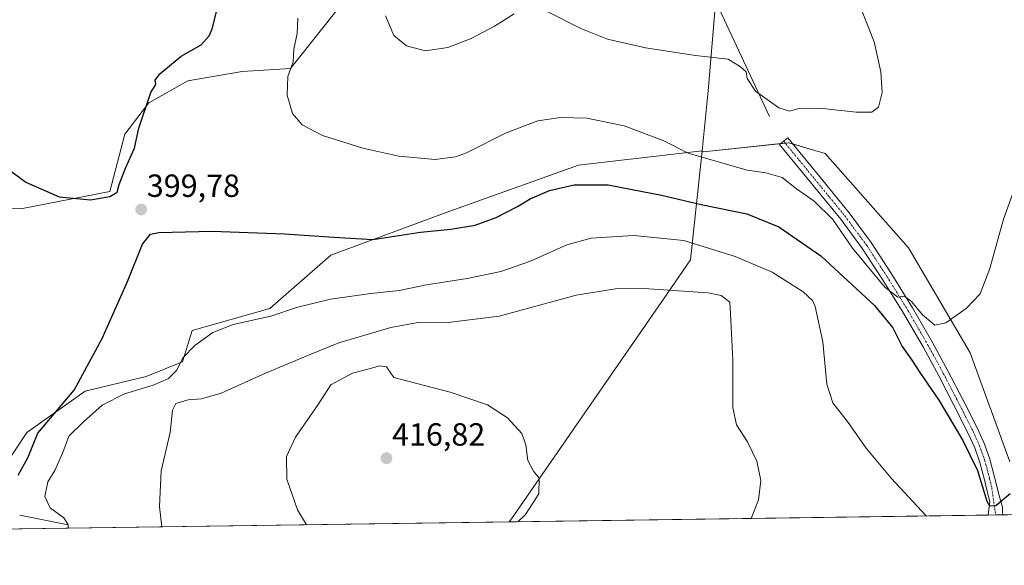
# Model space of a CAD drawing. Units: metres. Extents: x 597312 to 600761, y 4722176 to 4724538.
# Drawn here: x 598140 to 598448, y 4722176 to 4722346 of the extents above; entities that cross this region are included whole.
import ezdxf
from ezdxf.enums import TextEntityAlignment as Align

# ---------------------------------------------------------------- set-up
doc = ezdxf.new("R2010")
doc.units = ezdxf.units.M
doc.header["$MEASUREMENT"] = 0
doc.linetypes.add('TRAZO_Y_PUNTO', pattern=[1, 0.5, -0.25, 0, -0.25])
for name, color, linetype, lineweight in [('Camino', 19, 'Continuous', 0), ('Camino Cxs', 19, 'Continuous', 0), ('Camino eje', 39, 'TRAZO_Y_PUNTO', 13), ('Carátula', 7, 'Continuous', 5), ('Comarca CxS', 133, 'Continuous', 0), ('Comunidad Autónoma CxS', 142, 'Continuous', 0), ('Corriente natural lineal', 142, 'Continuous', 13), ('Cultivos herbáceos CxS', 92, 'Continuous', 0), ('Curva de nivel maestra', 36, 'Continuous', 30), ('Curva de nivel normal', 36, 'Continuous', 0), ('Matorral', 135, 'Continuous', 0), ('Matorral CxS', 135, 'Continuous', 0), ('Municipio', 9, 'Continuous', 13), ('Municipio CxS', 142, 'Continuous', 0), ('Pastizal CxS', 92, 'Continuous', 0), ('Provincia CxS', 1, 'Continuous', 0), ('Punto de cota en terreno', 7, 'Continuous', 0), ('Rótulo de punto de cota en terreno', 19, 'Continuous', 0)]:
    doc.layers.add(name, color=color, linetype=linetype, lineweight=lineweight)
doc.styles.add('Arial', font='txt', dxfattribs={"height": 0.2})

# ---------------------------------------------------------------- blocks, each defined once
blk = doc.blocks.new('*U153')
at = {"layer": 'Cultivos herbáceos CxS', "color": 92, "linetype": 'Continuous', "lineweight": 0}
for points in [[(598450.13, 4722207.9, 398.69), (598437.65, 4722241.93, 395.78), (598418.37, 4722274.82, 393.33), (598392.29, 4722304.31, 391.28), (598390.16, 4722304.95, 391.23), (598389.35, 4722305.19, 391.22), (598380.94, 4722307.71, 391.05), (598354.23, 4722304.87, 394.38), (598353.73, 4722304.81, 394.44), (598353.77, 4722305.22, 394.38), (598315.1, 4722300.7, 398.19), (598274.81, 4722286.26, 398.12), (598237.55, 4722272.57, 401.04), (598218.54, 4722255.85, 404.28), (598194.21, 4722249, 403.85), (598191.17, 4722239.12, 405.06), (598179.77, 4722234.56, 403.36), (598160.76, 4722230, 400.63), (598142.51, 4722217.07, 398.39), (598131.87, 4722201.1, 398.28)], [(598140.23, 4722191.22, 401.89), (598155.44, 4722188.18, 405.06), (598155.4, 4722187.1, 404.95), (597960.31, 4722184.31, 398.01)], [(598090.42, 4722288.4, 393.33), (598140.62, 4722287.05, 398.11), (598168.41, 4722292.41, 400.26), (598173.09, 4722310.37, 400.73), (598180.61, 4722320.21, 399.89), (598192.8, 4722327.04, 398.84), (598209.86, 4722329.96, 397.1), (598224.98, 4722330.94, 395.04), (598241.56, 4722351.74, 391.96)]]:
    blk.add_polyline3d(points, dxfattribs=at)
blk = doc.blocks.new('*U156')
at = {"layer": 'Matorral CxS', "color": 135, "linetype": 'Continuous', "lineweight": 0}
blk.add_polyline3d([(598133.05, 4722399.56, 393.38), (598142.09, 4722395.69, 394.6), (598142.09, 4722395.69, 394.6), (598151.35, 4722377.27, 398.7), (598156.22, 4722373.37, 399.85), (598163.05, 4722372.39, 400.84), (598178.17, 4722364.1, 402.17), (598190.85, 4722358.25, 401.56), (598211.33, 4722355.32, 398.62), (598241.56, 4722351.74, 391.96), (598224.98, 4722330.94, 395.04), (598209.86, 4722329.96, 397.1), (598192.8, 4722327.04, 398.84), (598180.61, 4722320.21, 399.89), (598173.09, 4722310.37, 400.73), (598168.41, 4722292.41, 400.26), (598140.62, 4722287.05, 398.11), (598090.42, 4722288.4, 393.33)], dxfattribs=at)
blk = doc.blocks.new('*U173')
at = {"layer": 'Curva de nivel normal', "color": 36, "linetype": 'Continuous', "lineweight": 0}
blk.add_polyline3d([(598423.91, 4722190.94, 405), (598412.96, 4722202.73, 405), (598405.14, 4722212.14, 405), (598399.47, 4722220.15, 405), (598394.66, 4722226.38, 405), (598392.81, 4722232.22, 405), (598391.57, 4722245.41, 405), (598389.12, 4722256.42, 405), (598388.3, 4722258.3, 405), (598385.39, 4722261.07, 405), (598375.72, 4722267.25, 405), (598364.08, 4722272.11, 405), (598348.09, 4722277.09, 405), (598332.42, 4722278.66, 405), (598319.09, 4722277.86, 405), (598311.42, 4722275.76, 405), (598300.09, 4722270.7, 405), (598290.76, 4722267.38, 405), (598280.3, 4722265.24, 405), (598267.58, 4722263.27, 405), (598258.96, 4722261.46, 405), (598250.09, 4722260.57, 405), (598237.54, 4722258.77, 405), (598226.82, 4722256.14, 405), (598218.87, 4722253.49, 405), (598207.01, 4722250.8, 405), (598200.67, 4722248.3, 405), (598195.05, 4722244.31, 405), (598191.39, 4722240.55, 405), (598189.3, 4722236.49, 405), (598186.83, 4722233.91, 405), (598181.99, 4722231.89, 405), (598173, 4722229.16, 405), (598166, 4722225.6, 405), (598160.16, 4722220.41, 405), (598155.6, 4722215.91, 405), (598153.71, 4722210.78, 405), (598151.23, 4722205.14, 405), (598149.06, 4722201.57, 405), (598148.13, 4722197.04, 405), (598149.82, 4722193.45, 405), (598154, 4722190.41, 405), (598155.31, 4722188.42, 405), (598155.48, 4722187.1, 405)], dxfattribs=at)
blk = doc.blocks.new('*U184')
at = {"layer": 'Curva de nivel normal', "color": 36, "linetype": 'Continuous', "lineweight": 0}
for points in [[(598254.74, 4722347.35, 390), (598257.32, 4722341.3, 390), (598261.24, 4722338.01, 390), (598267.23, 4722336.4, 390), (598274.25, 4722337.46, 390), (598281.51, 4722340.26, 390), (598288.78, 4722344.14, 390), (598295, 4722348, 390)], [(598304.93, 4722348.98, 390), (598315.82, 4722343.46, 390), (598324.15, 4722340.11, 390), (598336.1, 4722337.4, 390), (598351.75, 4722334.99, 390), (598361.9, 4722333.82, 390), (598365.83, 4722331.4, 390), (598367.52, 4722329.89, 390), (598367.89, 4722327.78, 390), (598370.5, 4722323.82, 390), (598377.75, 4722318.58, 390), (598381.16, 4722317.57, 390), (598384.06, 4722318.41, 390), (598390.63, 4722318.52, 390), (598401.98, 4722317.29, 390), (598406.89, 4722317.26, 390), (598408.97, 4722318.81, 390), (598410.12, 4722323.45, 390), (598409.66, 4722329.89, 390), (598407.66, 4722339.25, 390), (598403.9, 4722348.79, 390)]]:
    blk.add_polyline3d(points, dxfattribs=at)
blk = doc.blocks.new('*U196')
at = {"layer": 'Curva de nivel maestra', "color": 36, "linetype": 'Continuous', "lineweight": 30}
blk.add_polyline3d([(598139.75, 4722203.75, 400), (598142.76, 4722209.08, 400), (598145.93, 4722216.82, 400), (598149.9, 4722221.51, 400), (598157.27, 4722230.29, 400), (598166.04, 4722246.45, 400), (598173.96, 4722264.34, 400), (598178.69, 4722275.97, 400), (598181.21, 4722279.05, 400), (598183.77, 4722279.67, 400), (598200.43, 4722279.99, 400), (598223.1, 4722279.24, 400), (598238.5, 4722278.18, 400), (598250.75, 4722277.45, 400), (598265.67, 4722279.72, 400), (598275.13, 4722280.65, 400), (598282.74, 4722281.87, 400), (598289.33, 4722284.28, 400), (598295.98, 4722287.72, 400), (598299.98, 4722290.2, 400), (598305.99, 4722292.74, 400), (598313.72, 4722294.55, 400), (598324.38, 4722294.5, 400), (598335.16, 4722292.46, 400), (598341.08, 4722291.31, 400), (598353.49, 4722288.38, 400), (598367.77, 4722285.48, 400), (598377.84, 4722281.42, 400), (598390.98, 4722272.32, 400), (598407.76, 4722256.76, 400), (598413.45, 4722249.8, 400), (598416.34, 4722243.98, 400), (598419.18, 4722239.96, 400), (598422.11, 4722235.47, 400), (598427.88, 4722227.16, 400), (598435.36, 4722214.54, 400), (598439.92, 4722205.17, 400), (598442.9, 4722195.6, 400), (598443.71, 4722194.14, 400), (598445.68, 4722194.24, 400), (598450.22, 4722197.98, 400)], dxfattribs=at)
blk = doc.blocks.new('5PATER')
at = {"layer": 'Carátula', "linetype": 'Continuous', "lineweight": 5}
h = blk.add_hatch(color=250, dxfattribs=at)
edge = h.paths.add_edge_path()
edge.add_ellipse((0, 0.01), major_axis=(-1.33, -1.34), ratio=0.999422, start_angle=0, end_angle=360)

msp = doc.modelspace()

# ---------------------------------------------------------------- linework, layer by layer
at = {"layer": 'Camino', "color": 19, "linetype": 'Continuous', "lineweight": 0}
for points in [[(598443.33, 4722191.22, 400.34), (598443.8, 4722195.55, 399.88), (598443.51, 4722196.55, 399.77), (598442.13, 4722202.25, 399.24), (598440.7, 4722207.72, 399.03), (598439.08, 4722212.21, 398.96), (598437.08, 4722216.7, 398.44), (598432.46, 4722225.82, 398.22), (598427.81, 4722234.78, 397.91), (598423.02, 4722243.61, 396.81), (598416.78, 4722254.35, 395.89), (598410.26, 4722264.92, 394.78), (598403.98, 4722274.56, 393.91), (598397.16, 4722283.78, 393.83), (598378.05, 4722307.12, 391.34), (598380.6, 4722309.21, 390.91), (598390.18, 4722297.51, 391.96), (598399.77, 4722285.81, 392.83), (598406.69, 4722276.45, 393.39), (598413.05, 4722266.69, 394.16), (598419.61, 4722256.05, 395.06), (598425.9, 4722245.23, 395.95), (598430.73, 4722236.33, 396.75), (598435.4, 4722227.33, 397.41), (598440.06, 4722218.12, 397.91), (598442.15, 4722213.45, 398.23), (598443.86, 4722208.7, 398.6), (598445.33, 4722203.06, 398.92), (598446.71, 4722197.39, 399.43), (598447.75, 4722193.71, 400.21), (598447.82, 4722192.15, 400.39), (598447.92, 4722191.34, 400.48), (598447.95, 4722191.29, 400.49)], [(598447.95, 4722191.29, 400.49), (598443.33, 4722191.22, 400.34)]]:
    msp.add_polyline3d(points, dxfattribs=at)
at = {"layer": 'Camino Cxs', "color": 19, "linetype": 'Continuous', "lineweight": 0}
msp.add_polyline3d([(598447.95, 4722191.29, 400.49), (598443.33, 4722191.22, 400.34), (598443.8, 4722195.55, 399.88), (598443.51, 4722196.55, 399.77), (598442.13, 4722202.25, 399.24), (598440.7, 4722207.72, 399.03), (598439.08, 4722212.21, 398.96), (598437.08, 4722216.7, 398.44), (598432.46, 4722225.82, 398.22), (598427.81, 4722234.78, 397.91), (598423.02, 4722243.61, 396.81), (598416.78, 4722254.35, 395.89), (598410.26, 4722264.92, 394.78), (598403.98, 4722274.56, 393.91), (598397.16, 4722283.78, 393.83), (598378.05, 4722307.12, 391.34), (598380.6, 4722309.21, 390.91), (598390.18, 4722297.51, 391.96), (598399.77, 4722285.81, 392.83), (598406.69, 4722276.45, 393.39), (598413.05, 4722266.69, 394.16), (598419.61, 4722256.05, 395.06), (598425.9, 4722245.23, 395.95), (598430.73, 4722236.33, 396.75), (598435.4, 4722227.33, 397.41), (598440.06, 4722218.12, 397.91), (598442.15, 4722213.45, 398.23), (598443.86, 4722208.7, 398.6), (598445.33, 4722203.06, 398.92), (598446.71, 4722197.39, 399.43), (598447.75, 4722193.71, 400.21), (598447.82, 4722192.15, 400.39), (598447.92, 4722191.34, 400.48), (598447.95, 4722191.29, 400.49)], close=True, dxfattribs=at)
at = {"layer": 'Camino eje', "color": 39, "linetype": 'TRAZO_Y_PUNTO', "lineweight": 13}
msp.add_polyline3d([(598379.33, 4722308.17, 391.1), (598393.67, 4722290.65, 392.7), (598398.47, 4722284.8, 393.25), (598405.34, 4722275.51, 393.58), (598411.66, 4722265.81, 394.3), (598418.2, 4722255.2, 395.46), (598424.46, 4722244.42, 396.38), (598429.27, 4722235.56, 397.32), (598433.93, 4722226.58, 397.78), (598436.24, 4722222.02, 397.86), (598438.57, 4722217.41, 398.14), (598439.57, 4722215.17, 398.37), (598440.62, 4722212.83, 398.48), (598442.28, 4722208.21, 398.62), (598443.02, 4722205.39, 398.88), (598443.73, 4722202.66, 399.08), (598444.42, 4722199.82, 399.3), (598445.63, 4722191.25, 400.31)], dxfattribs=at)
at = {"layer": 'Comarca CxS', "color": 133, "linetype": 'Continuous', "lineweight": 0}
for points in [[(600760.6, 4722224.36, 419.18), (597344.91, 4722175.51, 365.5), (597312.42, 4724488.79, 401.61), (600726.96, 4724537.68, 448.54), (600760.6, 4722224.36, 419.18)], [(600760.6, 4722224.36, 419.18), (597344.91, 4722175.51, 365.51), (597312.42, 4724488.79, 401.61), (600726.96, 4724537.68, 448.54), (600760.6, 4722224.36, 419.18)]]:
    msp.add_polyline3d(points, close=True, dxfattribs=at)
at = {"layer": 'Comunidad Autónoma CxS', "color": 142, "linetype": 'Continuous', "lineweight": 0}
for points in [[(598293.45, 4722189.08, 415.09), (597344.91, 4722175.51, 365.5), (597312.42, 4724488.79, 401.61), (598386.6, 4724504.17, 481.48), (600726.96, 4724537.68, 448.54), (600760.6, 4722224.36, 419.18), (598293.45, 4722189.08, 415.09)], [(598293.45, 4722189.08, 415.09), (597344.91, 4722175.51, 365.51), (597312.42, 4724488.79, 401.61), (598386.6, 4724504.17, 481.48), (600726.96, 4724537.68, 448.54), (600760.6, 4722224.36, 419.18), (598293.45, 4722189.08, 415.09)]]:
    msp.add_polyline3d(points, close=True, dxfattribs=at)
at = {"layer": 'Corriente natural lineal', "color": 142, "linetype": 'Continuous', "lineweight": 13}
msp.add_polyline3d([(598374.89, 4722315.89, 390.74), (598358.59, 4722350.75, 387.94)], dxfattribs=at)
at = {"layer": 'Cultivos herbáceos CxS', "color": 92, "linetype": 'Continuous', "lineweight": 0}
for points in [[(598241.56, 4722351.74, 391.96), (598224.98, 4722330.94, 395.04), (598209.86, 4722329.97, 397.1), (598192.8, 4722327.04, 398.84), (598180.6, 4722320.21, 399.89), (598173.09, 4722310.37, 400.73), (598168.41, 4722292.41, 400.26), (598140.62, 4722287.05, 398.11), (598090.42, 4722288.4, 393.33), (598062.93, 4722289.26, 390.03), (598063.11, 4722289.41, 390.05), (598062.86, 4722290.27, 389.99), (598059.21, 4722303.06, 388.62), (598054.53, 4722319.44, 386.47), (598054.29, 4722320.4, 386.47), (598052.19, 4722328.8, 385.48), (598049.85, 4722342.84, 384.51), (598044.78, 4722355.32, 383.17), (598036.59, 4722369.75, 382.11)], [(598450.13, 4722207.9, 398.69), (598437.65, 4722241.93, 395.78), (598418.37, 4722274.82, 393.33), (598392.29, 4722304.31, 391.28), (598390.16, 4722304.95, 391.23), (598389.35, 4722305.19, 391.22), (598382.11, 4722307.36, 391.03), (598380.94, 4722307.71, 391.05), (598379.8, 4722307.59, 391.14), (598378.45, 4722307.45, 391.26), (598354.23, 4722304.87, 394.38), (598353.73, 4722304.81, 394.44), (598353.77, 4722305.22, 394.38), (598315.1, 4722300.7, 398.19), (598274.8, 4722286.26, 398.12), (598237.55, 4722272.57, 401.04), (598218.54, 4722255.85, 404.28), (598194.21, 4722249, 403.85), (598191.17, 4722239.12, 405.06), (598179.77, 4722234.56, 403.36), (598160.76, 4722230, 400.63), (598142.51, 4722217.07, 398.39), (598131.87, 4722201.1, 398.28)], [(598140.23, 4722191.22, 401.89), (598155.44, 4722188.18, 405.06), (598155.4, 4722187.1, 404.95)], [(598155.4, 4722187.1, 404.95), (597960.31, 4722184.31, 398.01)]]:
    msp.add_polyline3d(points, dxfattribs=at)
at = {"layer": 'Curva de nivel maestra', "color": 36, "linetype": 'Continuous', "lineweight": 30}
for points in [[(598162.41, 4722289.81, 400), (598168.43, 4722290.88, 400), (598170.74, 4722292.21, 400), (598171.31, 4722294.65, 400), (598173.35, 4722299.74, 400), (598176.21, 4722305.99, 400), (598177.54, 4722312.23, 400), (598181.3, 4722323.42, 400), (598182.83, 4722325.92, 400), (598182.64, 4722327.3, 400), (598184.05, 4722329.22, 400), (598190.78, 4722334.78, 400), (598197.02, 4722338.33, 400), (598199.53, 4722341.11, 400), (598200.42, 4722343.3, 400), (598202.84, 4722352.89, 400)], [(598136.37, 4722299.61, 400), (598142.12, 4722295.32, 400), (598152.61, 4722290.82, 400), (598162.41, 4722289.81, 400)]]:
    msp.add_polyline3d(points, dxfattribs=at)
at = {"layer": 'Curva de nivel normal', "color": 36, "linetype": 'Continuous', "lineweight": 0}
for points in [[(598227.29, 4722346.67, 395), (598227.07, 4722341.83, 395), (598226.06, 4722336.97, 395), (598225.76, 4722333.06, 395), (598224.17, 4722328.47, 395), (598223.96, 4722322.6, 395), (598225.59, 4722316.89, 395), (598228.66, 4722313.3, 395), (598234.98, 4722309.96, 395), (598247.66, 4722305.97, 395), (598258.88, 4722303.53, 395), (598270.25, 4722302.46, 395), (598276.65, 4722303.3, 395), (598280.07, 4722304.56, 395), (598292.42, 4722310.8, 395), (598302.42, 4722314.53, 395), (598309.42, 4722315.63, 395), (598317.76, 4722315.38, 395), (598329.43, 4722312.96, 395), (598341.79, 4722308.34, 395), (598349.45, 4722304.44, 395), (598367.88, 4722299.1, 395), (598373.75, 4722298.33, 395), (598378.83, 4722296.81, 395), (598383.36, 4722293.29, 395), (598388.87, 4722289.38, 395), (598394.72, 4722283.69, 395), (598400.83, 4722274.72, 395), (598411, 4722262.48, 395), (598415.05, 4722259.38, 395), (598417.07, 4722259.68, 395), (598419.33, 4722258.07, 395), (598422.74, 4722253.86, 395), (598426.59, 4722250.66, 395), (598430.05, 4722251.32, 395), (598436.4, 4722255.81, 395), (598440.79, 4722260.41, 395), (598443.86, 4722268.41, 395), (598448.05, 4722283.74, 395), (598451.37, 4722292.74, 395)], [(598369.13, 4722190.16, 410), (598371.43, 4722195.94, 410), (598372.12, 4722202.09, 410), (598370.88, 4722208.13, 410), (598368, 4722214.09, 410), (598364.54, 4722219.42, 410), (598363.37, 4722224.89, 410), (598363.39, 4722239.72, 410), (598362.82, 4722252.16, 410), (598362.45, 4722257.78, 410), (598359.75, 4722259.95, 410), (598355.71, 4722260.71, 410), (598335.5, 4722262.1, 410), (598326.63, 4722261.98, 410), (598314.41, 4722260.04, 410), (598290.26, 4722253.42, 410), (598274.3, 4722251.48, 410), (598265.42, 4722251.59, 410), (598256.42, 4722249.88, 410), (598240.09, 4722245.12, 410), (598231.09, 4722241.49, 410), (598217.14, 4722235.57, 410), (598203.25, 4722229.39, 410), (598197.14, 4722227.57, 410), (598192.98, 4722227.25, 410), (598189.12, 4722226.13, 410), (598188.06, 4722223.99, 410), (598187.36, 4722217.01, 410), (598184.54, 4722205.02, 410), (598183.93, 4722193.92, 410), (598184.7, 4722187.52, 410)], [(598296.08, 4722189.11, 415), (598298.5, 4722191.45, 415), (598302.71, 4722197.9, 415), (598302.83, 4722202.75, 415), (598301.05, 4722204.92, 415), (598299.21, 4722208.28, 415), (598298.67, 4722213.17, 415), (598297.34, 4722216.7, 415), (598292.92, 4722221.67, 415), (598286.59, 4722225.7, 415), (598274.91, 4722229.66, 415), (598257.29, 4722234.28, 415), (598255.07, 4722237.59, 415), (598252.96, 4722237.9, 415), (598249.6, 4722236.93, 415), (598244.43, 4722235.58, 415), (598237.63, 4722231.95, 415), (598233.66, 4722225.86, 415), (598226.59, 4722215.61, 415), (598223.76, 4722209.58, 415), (598223.86, 4722202.42, 415), (598227.14, 4722192.88, 415), (598230.03, 4722188.17, 415)]]:
    msp.add_polyline3d(points, dxfattribs=at)
at = {"layer": 'Matorral', "color": 135, "linetype": 'Continuous', "lineweight": 0}
msp.add_polyline3d([(598241.56, 4722351.74, 391.96), (598224.98, 4722330.94, 395.04), (598209.86, 4722329.97, 397.1), (598192.8, 4722327.04, 398.84), (598180.6, 4722320.21, 399.89), (598173.09, 4722310.37, 400.73), (598168.41, 4722292.41, 400.26), (598140.62, 4722287.05, 398.11), (598090.42, 4722288.4, 393.33), (598062.93, 4722289.26, 390.03), (598063.11, 4722289.41, 390.05), (598062.86, 4722290.27, 389.99), (598059.21, 4722303.06, 388.62), (598054.53, 4722319.44, 386.47), (598054.29, 4722320.4, 386.47), (598052.19, 4722328.8, 385.48), (598049.85, 4722342.84, 384.51), (598044.78, 4722355.32, 383.17), (598036.59, 4722369.75, 382.11)], dxfattribs=at)
at = {"layer": 'Municipio', "color": 9, "linetype": 'Continuous', "lineweight": 13}
msp.add_polyline3d([(598293.45, 4722189.08, 415.09), (598294.1, 4722190.03, 415.1), (598342.86, 4722260.45, 410.68), (598350.2, 4722271.04, 406.63), (598353.37, 4722301.34, 395.47), (598353.46, 4722302.17, 395.14), (598353.66, 4722304.08, 394.54), (598355.73, 4722323.89, 391.26), (598357.85, 4722350.03, 388.21), (598358.28, 4722355.37, 387.44), (598361.95, 4722400.81, 389.76), (598365.17, 4722440.6, 402.62), (598365.68, 4722443.57, 403.68), (598366.15, 4722446.26, 404.27), (598376.63, 4722506.54, 410.88), (598377.29, 4722512.3, 411.04), (598379.28, 4722529.84, 411.93), (598384.96, 4722576.6, 412.64), (598386.06, 4722595.3, 411.99), (598386.27, 4722604.5, 411.11), (598387.59, 4722662.67, 403.48)], dxfattribs=at)
msp.add_polyline3d([(598293.45, 4722189.08, 415.09), (598294.1, 4722190.03, 415.1), (598342.86, 4722260.45, 410.68), (598350.2, 4722271.04, 406.63), (598353.37, 4722301.34, 395.47), (598353.46, 4722302.17, 395.14), (598353.66, 4722304.08, 394.54), (598355.73, 4722323.89, 391.26), (598357.85, 4722350.03, 388.21), (598358.28, 4722355.37, 387.44), (598361.95, 4722400.81, 389.76), (598365.17, 4722440.6, 402.62), (598365.68, 4722443.57, 403.68), (598366.15, 4722446.26, 404.27), (598376.63, 4722506.54, 410.88), (598377.29, 4722512.3, 411.04), (598379.28, 4722529.84, 411.93), (598384.96, 4722576.6, 412.64), (598386.06, 4722595.3, 411.99), (598386.27, 4722604.5, 411.11), (598387.59, 4722662.67, 403.48)], dxfattribs=at)
at = {"layer": 'Municipio CxS', "color": 142, "linetype": 'Continuous', "lineweight": 0}
for points in [[(598387.59, 4722662.67, 403.48), (598386.27, 4722604.5, 411.11), (598386.06, 4722595.3, 411.99), (598384.96, 4722576.6, 412.64), (598379.28, 4722529.84, 411.93), (598377.29, 4722512.3, 411.04), (598376.63, 4722506.54, 410.88), (598366.15, 4722446.26, 404.27), (598365.68, 4722443.57, 403.68), (598365.17, 4722440.6, 402.62), (598361.95, 4722400.81, 389.76), (598358.28, 4722355.37, 387.44), (598357.85, 4722350.03, 388.21), (598355.73, 4722323.89, 391.26), (598353.66, 4722304.08, 394.54), (598353.46, 4722302.17, 395.14), (598353.37, 4722301.34, 395.47), (598350.2, 4722271.04, 406.63), (598342.86, 4722260.45, 410.68), (598294.1, 4722190.03, 415.1), (598293.45, 4722189.08, 415.09), (598293.45, 4722189.08, 415.09), (597344.91, 4722175.51, 365.5)], [(598387.59, 4722662.67, 403.48), (598386.27, 4722604.5, 411.11), (598386.06, 4722595.3, 411.99), (598384.96, 4722576.6, 412.64), (598379.28, 4722529.84, 411.93), (598377.29, 4722512.3, 411.04), (598376.63, 4722506.54, 410.88), (598366.15, 4722446.26, 404.27), (598365.68, 4722443.57, 403.68), (598365.17, 4722440.6, 402.62), (598361.95, 4722400.81, 389.76), (598358.28, 4722355.37, 387.44), (598357.85, 4722350.03, 388.21), (598355.73, 4722323.89, 391.26), (598353.66, 4722304.08, 394.54), (598353.46, 4722302.17, 395.14), (598353.37, 4722301.34, 395.47), (598350.2, 4722271.04, 406.63), (598342.86, 4722260.45, 410.68), (598294.1, 4722190.03, 415.1), (598293.45, 4722189.08, 415.09), (598293.45, 4722189.08, 415.09), (597344.91, 4722175.51, 365.51)], [(600760.6, 4722224.36, 419.18), (598293.45, 4722189.08, 415.09), (598293.45, 4722189.08, 415.09), (598294.1, 4722190.03, 415.1), (598342.86, 4722260.45, 410.68), (598350.2, 4722271.04, 406.63), (598353.37, 4722301.34, 395.47), (598353.46, 4722302.17, 395.14), (598353.66, 4722304.08, 394.54), (598355.73, 4722323.89, 391.26), (598357.85, 4722350.03, 388.21), (598358.28, 4722355.37, 387.44), (598361.95, 4722400.81, 389.76), (598365.17, 4722440.6, 402.62), (598365.68, 4722443.57, 403.68), (598366.15, 4722446.26, 404.27), (598376.63, 4722506.54, 410.88), (598377.29, 4722512.3, 411.04), (598379.28, 4722529.84, 411.93), (598384.96, 4722576.6, 412.64), (598386.06, 4722595.3, 411.99), (598386.27, 4722604.5, 411.11), (598387.59, 4722662.67, 403.48)], [(600760.6, 4722224.36, 419.18), (598293.45, 4722189.08, 415.09), (598293.45, 4722189.08, 415.09), (598294.1, 4722190.03, 415.1), (598342.86, 4722260.45, 410.68), (598350.2, 4722271.04, 406.63), (598353.37, 4722301.34, 395.47), (598353.46, 4722302.17, 395.14), (598353.66, 4722304.08, 394.54), (598355.73, 4722323.89, 391.26), (598357.85, 4722350.03, 388.21), (598358.28, 4722355.37, 387.44), (598361.95, 4722400.81, 389.76), (598365.17, 4722440.6, 402.62), (598365.68, 4722443.57, 403.68), (598366.15, 4722446.26, 404.27), (598376.63, 4722506.54, 410.88), (598377.29, 4722512.3, 411.04), (598379.28, 4722529.84, 411.93), (598384.96, 4722576.6, 412.64), (598386.06, 4722595.3, 411.99), (598386.27, 4722604.5, 411.11), (598387.59, 4722662.67, 403.48)]]:
    msp.add_polyline3d(points, dxfattribs=at)
at = {"layer": 'Pastizal CxS', "color": 92, "linetype": 'Continuous', "lineweight": 0}
for points in [[(598131.87, 4722201.1, 398.28), (598142.51, 4722217.07, 398.39), (598160.76, 4722230, 400.63), (598179.77, 4722234.56, 403.36), (598191.17, 4722239.12, 405.06), (598194.21, 4722249, 403.85), (598218.54, 4722255.85, 404.28), (598237.55, 4722272.57, 401.04), (598274.81, 4722286.26, 398.12), (598315.1, 4722300.7, 398.19), (598353.77, 4722305.22, 394.38), (598353.73, 4722304.81, 394.44), (598354.23, 4722304.87, 394.38), (598380.94, 4722307.71, 391.05), (598389.35, 4722305.19, 391.22), (598390.16, 4722304.95, 391.23), (598392.29, 4722304.31, 391.28), (598418.37, 4722274.82, 393.33), (598437.65, 4722241.93, 395.78), (598450.13, 4722207.9, 398.69)], [(598450.13, 4722207.9, 398.69), (598437.65, 4722241.93, 395.78), (598418.37, 4722274.82, 393.33), (598392.29, 4722304.31, 391.28), (598390.16, 4722304.95, 391.23), (598389.35, 4722305.19, 391.22), (598382.11, 4722307.36, 391.03), (598380.94, 4722307.71, 391.05), (598379.8, 4722307.59, 391.14), (598378.45, 4722307.45, 391.26), (598354.23, 4722304.87, 394.38), (598353.73, 4722304.81, 394.44), (598353.77, 4722305.22, 394.38), (598315.1, 4722300.7, 398.19), (598274.8, 4722286.26, 398.12), (598237.55, 4722272.57, 401.04), (598218.54, 4722255.85, 404.28), (598194.21, 4722249, 403.85), (598191.17, 4722239.12, 405.06), (598179.77, 4722234.56, 403.36), (598160.76, 4722230, 400.63), (598142.51, 4722217.07, 398.39), (598131.87, 4722201.1, 398.28)], [(598449.41, 4722191.31, 400.69), (598155.4, 4722187.1, 404.95), (598155.44, 4722188.18, 405.06), (598140.23, 4722191.22, 401.89)], [(598140.23, 4722191.22, 401.89), (598155.44, 4722188.18, 405.06), (598155.4, 4722187.1, 404.95)], [(598449.41, 4722191.31, 400.69), (598448.75, 4722191.3, 400.6), (598447.95, 4722191.29, 400.49), (598445.63, 4722191.25, 400.31), (598443.33, 4722191.22, 400.34), (598155.4, 4722187.1, 404.95)]]:
    msp.add_polyline3d(points, dxfattribs=at)
at = {"layer": 'Provincia CxS', "color": 1, "linetype": 'Continuous', "lineweight": 0}
for points in [[(598293.45, 4722189.08, 415.09), (597344.91, 4722175.51, 365.5), (597312.42, 4724488.79, 401.61), (598386.6, 4724504.17, 481.48), (600726.96, 4724537.68, 448.54), (600760.6, 4722224.36, 419.18), (598293.45, 4722189.08, 415.09)], [(598293.45, 4722189.08, 415.09), (597344.91, 4722175.51, 365.51), (597312.42, 4724488.79, 401.61), (598386.6, 4724504.17, 481.48), (600726.96, 4724537.68, 448.54), (600760.6, 4722224.36, 419.18), (598293.45, 4722189.08, 415.09)]]:
    msp.add_polyline3d(points, close=True, dxfattribs=at)

# ---------------------------------------------------------------- block references
at = {"layer": 'Cultivos herbáceos CxS', "color": 92, "linetype": 'Continuous', "lineweight": 0}
msp.add_blockref('*U153', (0, 0), dxfattribs=at)
at = {"layer": 'Curva de nivel maestra', "color": 36, "linetype": 'Continuous', "lineweight": 30}
msp.add_blockref('*U196', (0, 0), dxfattribs=at)
at = {"layer": 'Curva de nivel normal', "color": 36, "linetype": 'Continuous', "lineweight": 0}
for name in ['*U184', '*U173']:
    msp.add_blockref(name, (0, 0), dxfattribs=at)
at = {"layer": 'Matorral CxS', "color": 135, "linetype": 'Continuous', "lineweight": 0}
msp.add_blockref('*U156', (0, 0), dxfattribs=at)
at = {"layer": 'Punto de cota en terreno', "linetype": 'Continuous', "lineweight": 0}
for p in [(598178.25, 4722286.81, 399.78), (598255, 4722209, 416.82)]:
    msp.add_blockref('5PATER', p, dxfattribs=at)

# ---------------------------------------------------------------- texts
at = {"layer": 'Rótulo de punto de cota en terreno', "color": 19, "linetype": 'Continuous', "lineweight": 0, "style": 'Arial'}
for s, p in [('399,78', (598180.01, 4722288.57)), ('416,82', (598256.76, 4722210.76))]:
    msp.add_text(s, height=7, dxfattribs=at).set_placement(p, align=Align.BOTTOM_LEFT)

doc.saveas('drawing.dxf')
